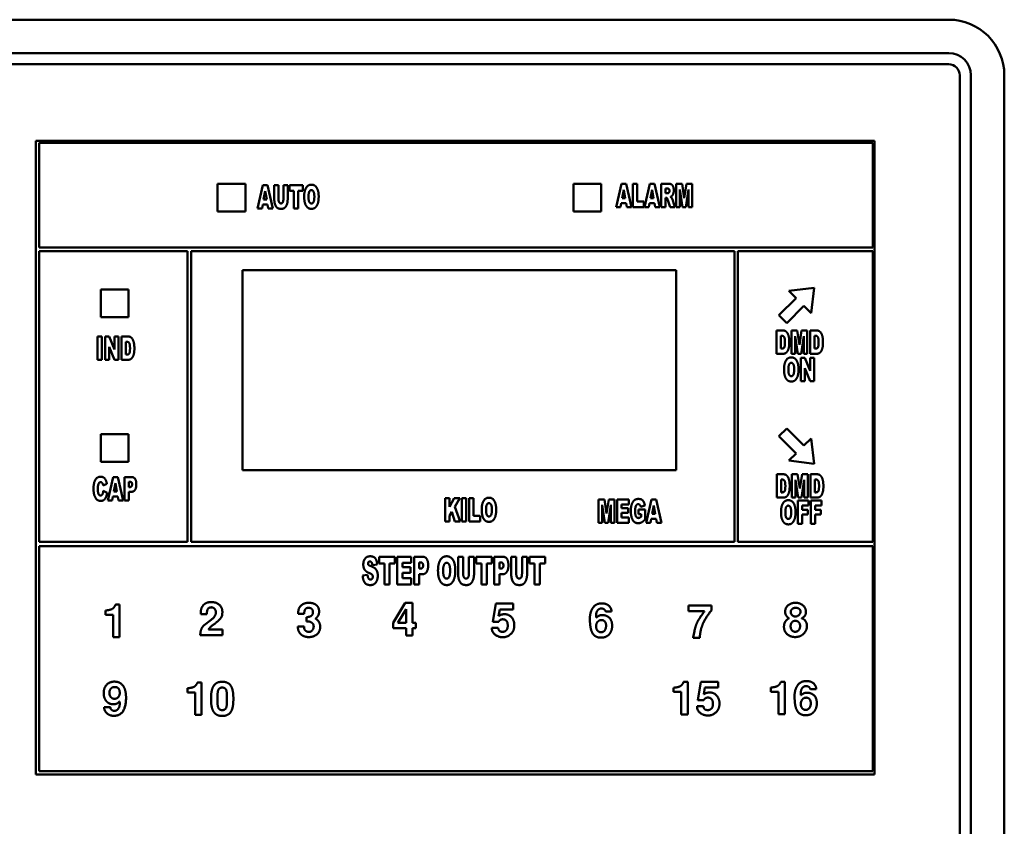
# Model space of a CAD drawing. Units: millimetres. Extents: x 132 to 277, y 85 to 230.
# Drawn here: x 188 to 277, y 157 to 230 of the extents above; entities that cross this region are included whole.
import ezdxf

# ---------------------------------------------------------------- set-up
doc = ezdxf.new("R2010")
doc.units = ezdxf.units.MM
doc.layers.add('Visible (ISO)', color=7, linetype='Continuous', lineweight=50)

msp = doc.modelspace()

# ---------------------------------------------------------------- linework, layer by layer
at = {"layer": 'Visible (ISO)'}
for p, q in [((137.024, 229.629), (272.024, 229.629)), ((137.024, 226.629), (272.024, 226.629)), ((137.024, 225.629), (272.024, 225.629)), ((273.024, 224.629), (273.024, 89.629)), ((274.024, 224.629), (274.024, 89.629)), ((277.024, 224.629), (277.024, 89.629)), ((189.931, 161.789), (189.931, 218.749)), ((189.931, 218.749), (265.356, 218.749)), ((265.356, 218.749), (265.356, 161.789)), ((190.225, 209.146), (190.225, 218.574)), ((190.225, 218.574), (265.2, 218.574)), ((265.2, 218.574), (265.2, 209.146)), ((206.274, 212.379), (206.274, 214.879)), ((206.274, 214.879), (208.774, 214.879)), ((208.774, 214.879), (208.774, 212.379)), ((209.876, 212.665), (210.349, 214.765)), ((210.349, 214.765), (210.776, 214.765)), ((210.776, 214.765), (211.249, 212.665)), ((211.372, 213.514), (211.372, 214.765)), ((211.372, 214.765), (211.76, 214.765)), ((211.76, 214.765), (211.76, 213.484)), ((212.192, 213.484), (212.192, 214.765)), ((212.192, 214.765), (212.581, 214.765)), ((212.581, 214.765), (212.581, 213.514)), ((212.75, 214.246), (212.75, 214.765)), ((212.75, 214.765), (213.935, 214.765)), ((213.935, 214.765), (213.935, 214.246)), ((238.274, 212.379), (238.274, 214.879)), ((238.274, 214.879), (240.774, 214.879)), ((240.774, 214.879), (240.774, 212.379)), ((242.122, 212.778), (242.595, 214.878)), ((242.595, 214.878), (243.021, 214.878)), ((242.666, 213.58), (242.805, 214.334)), ((242.805, 214.334), (242.94, 213.58)), ((243.021, 214.878), (243.494, 212.778)), ((243.618, 212.778), (243.618, 214.878)), ((243.618, 214.878), (244.008, 214.878)), ((244.008, 214.878), (244.008, 213.295)), ((244.665, 212.778), (245.137, 214.878)), ((245.137, 214.878), (245.564, 214.878)), ((245.208, 213.58), (245.348, 214.334)), ((245.348, 214.334), (245.483, 213.58)), ((245.564, 214.878), (246.037, 212.778)), ((246.164, 214.878), (246.813, 214.878)), ((246.164, 212.778), (246.164, 214.878)), ((246.556, 214.027), (246.556, 214.453)), ((246.556, 214.453), (246.726, 214.453)), ((247.524, 212.778), (247.524, 214.878)), ((247.524, 214.878), (248.04, 214.878)), ((248.088, 212.778), (247.844, 214.38)), ((247.844, 214.38), (247.844, 212.778)), ((248.04, 214.878), (248.234, 213.6)), ((248.234, 213.6), (248.43, 214.878)), ((248.622, 214.38), (248.377, 212.778)), ((248.43, 214.878), (248.941, 214.878)), ((248.622, 212.778), (248.622, 214.38)), ((248.941, 214.878), (248.941, 212.778)), ((210.42, 213.467), (210.559, 214.221)), ((210.695, 213.467), (210.42, 213.467)), ((210.559, 214.221), (210.695, 213.467)), ((213.146, 214.246), (212.75, 214.246)), ((213.146, 212.665), (213.146, 214.246)), ((213.935, 214.246), (213.537, 214.246)), ((213.537, 214.246), (213.537, 212.665)), ((242.94, 213.58), (242.666, 213.58)), ((245.483, 213.58), (245.208, 213.58)), ((246.72, 214.027), (246.556, 214.027)), ((246.591, 213.631), (246.556, 213.631)), ((246.556, 213.631), (246.556, 212.778)), ((246.965, 212.778), (246.756, 213.42)), ((210.274, 212.665), (209.876, 212.665)), ((210.335, 213.013), (210.274, 212.665)), ((210.778, 213.013), (210.335, 213.013)), ((210.84, 212.665), (210.778, 213.013)), ((211.249, 212.665), (210.84, 212.665)), ((213.537, 212.665), (213.146, 212.665)), ((242.52, 212.778), (242.122, 212.778)), ((242.581, 213.125), (242.52, 212.778)), ((243.023, 213.125), (242.581, 213.125)), ((243.086, 212.778), (243.023, 213.125)), ((243.494, 212.778), (243.086, 212.778)), ((244.614, 212.778), (243.618, 212.778)), ((244.008, 213.295), (244.614, 213.295)), ((244.614, 213.295), (244.614, 212.778)), ((245.063, 212.778), (244.665, 212.778)), ((245.123, 213.125), (245.063, 212.778)), ((245.566, 213.125), (245.123, 213.125)), ((245.629, 212.778), (245.566, 213.125)), ((246.037, 212.778), (245.629, 212.778)), ((246.556, 212.778), (246.164, 212.778)), ((247.405, 212.778), (246.965, 212.778)), ((247.215, 213.386), (247.405, 212.778)), ((247.844, 212.778), (247.524, 212.778)), ((248.377, 212.778), (248.088, 212.778)), ((248.941, 212.778), (248.622, 212.778)), ((208.774, 212.379), (206.274, 212.379)), ((240.774, 212.379), (238.274, 212.379)), ((265.2, 209.146), (190.225, 209.146)), ((190.225, 182.689), (190.225, 208.814)), ((190.225, 208.814), (203.56, 208.814)), ((203.56, 208.814), (203.56, 182.689)), ((203.909, 182.689), (203.909, 208.814)), ((203.909, 208.814), (252.756, 208.814)), ((252.756, 208.814), (252.756, 182.689)), ((253.06, 182.689), (253.06, 208.814)), ((253.06, 208.814), (265.2, 208.814)), ((265.2, 208.814), (265.2, 182.689)), ((208.524, 189.129), (208.524, 207.129)), ((208.524, 207.129), (247.524, 207.129)), ((247.524, 207.129), (247.524, 189.129)), ((257.656, 205.256), (259.938, 205.543)), ((259.938, 205.543), (259.651, 203.261)), ((195.774, 202.879), (195.774, 205.379)), ((195.774, 205.379), (198.274, 205.379)), ((198.274, 205.379), (198.274, 202.879)), ((256.756, 203.069), (258.3, 204.612)), ((258.3, 204.612), (257.656, 205.256)), ((259.007, 203.905), (257.463, 202.361)), ((259.651, 203.261), (259.007, 203.905)), ((198.274, 202.879), (195.774, 202.879)), ((257.463, 202.361), (256.756, 203.069)), ((195.491, 199.053), (195.491, 201.153)), ((195.491, 201.153), (195.881, 201.153)), ((195.881, 201.153), (195.881, 199.053)), ((196.164, 199.053), (196.164, 201.153)), ((196.164, 201.153), (196.528, 201.153)), ((196.528, 201.153), (197.003, 199.989)), ((197.003, 199.989), (197.003, 201.153)), ((197.003, 201.153), (197.371, 201.153)), ((197.371, 201.153), (197.371, 199.053)), ((197.634, 199.053), (197.634, 201.153)), ((197.634, 201.153), (198.212, 201.153)), ((256.529, 199.594), (256.529, 201.694)), ((256.529, 201.694), (257.107, 201.694)), ((256.919, 201.219), (257.016, 201.219)), ((256.919, 200.071), (256.919, 201.219)), ((257.889, 199.594), (257.889, 201.694)), ((257.889, 201.694), (258.404, 201.694)), ((258.453, 199.594), (258.208, 201.197)), ((258.208, 201.197), (258.208, 199.594)), ((258.404, 201.694), (258.598, 200.417)), ((258.598, 200.417), (258.794, 201.694)), ((258.986, 201.197), (258.742, 199.594)), ((258.794, 201.694), (259.306, 201.694)), ((258.986, 199.594), (258.986, 201.197)), ((259.306, 201.694), (259.306, 199.594)), ((259.558, 199.594), (259.558, 201.694)), ((259.558, 201.694), (260.136, 201.694)), ((259.948, 201.219), (260.045, 201.219)), ((259.948, 200.071), (259.948, 201.219)), ((197.003, 199.053), (196.53, 200.211)), ((196.53, 200.211), (196.53, 199.053)), ((198.024, 200.678), (198.121, 200.678)), ((198.024, 199.53), (198.024, 200.678)), ((198.119, 199.53), (198.024, 199.53)), ((257.107, 199.594), (256.529, 199.594)), ((257.014, 200.071), (256.919, 200.071)), ((258.208, 199.594), (257.889, 199.594)), ((258.742, 199.594), (258.453, 199.594)), ((258.731, 197.142), (258.731, 199.242)), ((258.731, 199.242), (259.095, 199.242)), ((259.306, 199.594), (258.986, 199.594)), ((259.095, 199.242), (259.57, 198.078)), ((260.136, 199.594), (259.558, 199.594)), ((259.57, 198.078), (259.57, 199.242)), ((259.57, 199.242), (259.938, 199.242)), ((259.938, 199.242), (259.938, 197.142)), ((260.043, 200.071), (259.948, 200.071)), ((195.881, 199.053), (195.491, 199.053)), ((196.53, 199.053), (196.164, 199.053)), ((197.371, 199.053), (197.003, 199.053)), ((198.212, 199.053), (197.634, 199.053)), ((259.57, 197.142), (259.097, 198.301)), ((259.097, 198.301), (259.097, 197.142)), ((259.097, 197.142), (258.731, 197.142)), ((259.938, 197.142), (259.57, 197.142)), ((195.774, 189.879), (195.774, 192.379)), ((195.774, 192.379), (198.274, 192.379)), ((198.274, 192.379), (198.274, 189.879)), ((256.756, 192.19), (257.463, 192.897)), ((258.3, 190.646), (256.756, 192.19)), ((257.463, 192.897), (259.007, 191.353)), ((259.007, 191.353), (259.651, 191.997)), ((259.651, 191.997), (259.938, 189.715)), ((257.656, 190.002), (258.3, 190.646)), ((198.274, 189.879), (195.774, 189.879)), ((259.938, 189.715), (257.656, 190.002)), ((247.524, 189.129), (208.524, 189.129)), ((256.565, 186.67), (256.565, 188.77)), ((256.565, 188.77), (257.143, 188.77)), ((257.926, 186.67), (257.926, 188.77)), ((257.926, 188.77), (258.441, 188.77)), ((258.441, 188.77), (258.635, 187.493)), ((258.635, 187.493), (258.831, 188.77)), ((258.831, 188.77), (259.342, 188.77)), ((259.342, 188.77), (259.342, 186.67)), ((259.595, 186.67), (259.595, 188.77)), ((259.595, 188.77), (260.173, 188.77)), ((196.332, 187.899), (195.988, 187.772)), ((196.406, 186.416), (196.879, 188.516)), ((196.879, 188.516), (197.306, 188.516)), ((196.95, 187.218), (197.09, 187.972)), ((197.09, 187.972), (197.225, 187.218)), ((197.306, 188.516), (197.779, 186.416)), ((197.9, 186.416), (197.9, 188.516)), ((197.9, 188.516), (198.547, 188.516)), ((198.292, 187.62), (198.292, 188.089)), ((198.292, 188.089), (198.401, 188.089)), ((256.955, 188.295), (257.052, 188.295)), ((256.955, 187.147), (256.955, 188.295)), ((258.489, 186.67), (258.245, 188.273)), ((258.245, 188.273), (258.245, 186.67)), ((259.023, 188.273), (258.778, 186.67)), ((259.023, 186.67), (259.023, 188.273)), ((259.985, 188.295), (260.082, 188.295)), ((259.985, 187.147), (259.985, 188.295)), ((196.002, 187.275), (196.344, 187.103)), ((197.225, 187.218), (196.95, 187.218)), ((198.387, 187.62), (198.292, 187.62)), ((198.504, 187.194), (198.292, 187.194)), ((198.292, 187.194), (198.292, 186.416)), ((257.05, 187.147), (256.955, 187.147)), ((260.08, 187.147), (259.985, 187.147)), ((196.805, 186.416), (196.406, 186.416)), ((196.865, 186.763), (196.805, 186.416)), ((197.308, 186.763), (196.865, 186.763)), ((197.37, 186.416), (197.308, 186.763)), ((197.779, 186.416), (197.37, 186.416)), ((198.292, 186.416), (197.9, 186.416)), ((226.751, 184.531), (226.751, 186.631)), ((226.751, 186.631), (227.141, 186.631)), ((227.141, 186.631), (227.141, 185.837)), ((227.141, 185.837), (227.55, 186.631)), ((227.55, 186.631), (228.067, 186.631)), ((228.067, 186.631), (227.608, 185.841)), ((228.231, 184.531), (228.231, 186.631)), ((228.231, 186.631), (228.621, 186.631)), ((228.621, 186.631), (228.621, 184.531)), ((228.902, 184.531), (228.902, 186.631)), ((228.902, 186.631), (229.292, 186.631)), ((229.292, 186.631), (229.292, 185.049)), ((240.545, 184.415), (240.545, 186.515)), ((240.545, 186.515), (241.061, 186.515)), ((241.109, 184.415), (240.865, 186.017)), ((240.865, 186.017), (240.865, 184.415)), ((241.061, 186.515), (241.255, 185.237)), ((241.255, 185.237), (241.451, 186.515)), ((241.643, 186.017), (241.398, 184.415)), ((241.451, 186.515), (241.962, 186.515)), ((241.643, 184.415), (241.643, 186.017)), ((241.962, 186.515), (241.962, 184.415)), ((242.209, 184.415), (242.209, 186.515)), ((242.209, 186.515), (243.254, 186.515)), ((243.254, 186.066), (242.599, 186.066)), ((242.599, 186.066), (242.599, 185.732)), ((243.254, 186.515), (243.254, 186.066)), ((244.701, 185.957), (244.325, 185.844)), ((244.822, 184.415), (245.295, 186.515)), ((245.295, 186.515), (245.722, 186.515)), ((245.366, 185.217), (245.505, 185.971)), ((245.505, 185.971), (245.641, 185.217)), ((245.722, 186.515), (246.195, 184.415)), ((257.143, 186.67), (256.565, 186.67)), ((258.245, 186.67), (257.926, 186.67)), ((258.461, 184.306), (258.461, 186.406)), ((258.461, 186.406), (259.423, 186.406)), ((258.778, 186.67), (258.489, 186.67)), ((259.423, 185.955), (258.854, 185.955)), ((258.854, 185.955), (258.854, 185.589)), ((259.342, 186.67), (259.023, 186.67)), ((259.423, 186.406), (259.423, 185.955)), ((260.173, 186.67), (259.595, 186.67)), ((259.636, 184.306), (259.636, 186.406)), ((259.636, 186.406), (260.598, 186.406)), ((260.598, 185.955), (260.028, 185.955)), ((260.028, 185.955), (260.028, 185.589)), ((260.598, 186.406), (260.598, 185.955)), ((227.344, 185.394), (227.141, 185.043)), ((227.608, 184.531), (227.344, 185.394)), ((227.608, 185.841), (228.087, 184.531)), ((242.599, 185.732), (243.205, 185.732)), ((243.205, 185.304), (242.599, 185.304)), ((242.599, 185.304), (242.599, 184.89)), ((243.205, 185.732), (243.205, 185.304)), ((244.115, 185.611), (244.717, 185.611)), ((244.115, 185.175), (244.115, 185.611)), ((244.375, 185.175), (244.115, 185.175)), ((244.375, 184.978), (244.375, 185.175)), ((244.717, 185.611), (244.717, 184.718)), ((245.641, 185.217), (245.366, 185.217)), ((258.854, 185.589), (259.341, 185.589)), ((259.341, 185.165), (258.854, 185.165)), ((258.854, 185.165), (258.854, 184.306)), ((259.341, 185.589), (259.341, 185.165)), ((260.028, 185.589), (260.515, 185.589)), ((260.515, 185.165), (260.028, 185.165)), ((260.028, 185.165), (260.028, 184.306)), ((260.515, 185.589), (260.515, 185.165)), ((227.141, 184.531), (226.751, 184.531)), ((227.141, 185.043), (227.141, 184.531)), ((228.087, 184.531), (227.608, 184.531)), ((228.621, 184.531), (228.231, 184.531)), ((229.898, 184.531), (228.902, 184.531)), ((229.292, 185.049), (229.898, 185.049)), ((229.898, 185.049), (229.898, 184.531)), ((240.865, 184.415), (240.545, 184.415)), ((241.398, 184.415), (241.109, 184.415)), ((241.962, 184.415), (241.643, 184.415)), ((243.272, 184.415), (242.209, 184.415)), ((242.599, 184.89), (243.272, 184.89)), ((243.272, 184.89), (243.272, 184.415)), ((245.22, 184.415), (244.822, 184.415)), ((245.281, 184.762), (245.22, 184.415)), ((245.724, 184.762), (245.281, 184.762)), ((245.786, 184.415), (245.724, 184.762)), ((246.195, 184.415), (245.786, 184.415)), ((258.854, 184.306), (258.461, 184.306)), ((260.028, 184.306), (259.636, 184.306)), ((203.56, 182.689), (190.225, 182.689)), ((252.756, 182.689), (203.909, 182.689)), ((265.2, 182.689), (253.06, 182.689)), ((190.225, 162.097), (190.225, 182.302)), ((190.225, 182.302), (265.2, 182.302)), ((265.2, 182.302), (265.2, 162.097)), ((220.635, 180.653), (220.197, 180.61)), ((220.811, 180.737), (220.811, 181.356)), ((220.811, 181.356), (222.221, 181.356)), ((221.282, 180.737), (220.811, 180.737)), ((221.282, 178.856), (221.282, 180.737)), ((222.221, 180.737), (221.746, 180.737)), ((221.746, 180.737), (221.746, 178.856)), ((222.221, 181.356), (222.221, 180.737)), ((222.427, 178.856), (222.427, 181.356)), ((222.427, 181.356), (223.671, 181.356)), ((223.671, 180.822), (222.892, 180.822)), ((222.892, 180.822), (222.892, 180.425)), ((223.671, 181.356), (223.671, 180.822)), ((223.941, 178.856), (223.941, 181.356)), ((223.941, 181.356), (224.711, 181.356)), ((224.408, 180.29), (224.408, 180.848)), ((224.408, 180.848), (224.538, 180.848)), ((227.901, 179.866), (227.901, 181.356)), ((227.901, 181.356), (228.363, 181.356)), ((228.363, 181.356), (228.363, 179.83)), ((228.878, 179.83), (228.878, 181.356)), ((228.878, 181.356), (229.34, 181.356)), ((229.34, 181.356), (229.34, 179.866)), ((229.542, 180.737), (229.542, 181.356)), ((229.542, 181.356), (230.952, 181.356)), ((230.014, 180.737), (229.542, 180.737)), ((230.014, 178.856), (230.014, 180.737)), ((230.952, 180.737), (230.478, 180.737)), ((230.478, 180.737), (230.478, 178.856)), ((230.952, 181.356), (230.952, 180.737)), ((231.159, 178.856), (231.159, 181.356)), ((231.159, 181.356), (231.929, 181.356)), ((231.626, 180.29), (231.626, 180.848)), ((231.626, 180.848), (231.756, 180.848)), ((232.675, 179.866), (232.675, 181.356)), ((232.675, 181.356), (233.137, 181.356)), ((233.137, 181.356), (233.137, 179.83)), ((233.652, 179.83), (233.652, 181.356)), ((233.652, 181.356), (234.114, 181.356)), ((234.114, 181.356), (234.114, 179.866)), ((234.316, 180.737), (234.316, 181.356)), ((234.316, 181.356), (235.726, 181.356)), ((234.788, 180.737), (234.316, 180.737)), ((234.788, 178.856), (234.788, 180.737)), ((235.726, 180.737), (235.252, 180.737)), ((235.252, 180.737), (235.252, 178.856)), ((235.726, 181.356), (235.726, 180.737)), ((222.892, 180.425), (223.614, 180.425)), ((223.614, 179.914), (222.892, 179.914)), ((222.892, 179.914), (222.892, 179.421)), ((223.614, 180.425), (223.614, 179.914)), ((224.521, 180.29), (224.408, 180.29)), ((224.66, 179.782), (224.408, 179.782)), ((224.408, 179.782), (224.408, 178.856)), ((231.739, 180.29), (231.626, 180.29)), ((231.879, 179.782), (231.626, 179.782)), ((231.626, 179.782), (231.626, 178.856)), ((219.323, 179.683), (219.764, 179.729)), ((222.892, 179.421), (223.693, 179.421)), ((223.693, 179.421), (223.693, 178.856)), ((221.746, 178.856), (221.282, 178.856)), ((223.693, 178.856), (222.427, 178.856)), ((224.408, 178.856), (223.941, 178.856)), ((230.478, 178.856), (230.014, 178.856)), ((231.626, 178.856), (231.159, 178.856)), ((235.252, 178.856), (234.788, 178.856)), ((222.067, 175.422), (223.14, 177.209)), ((223.14, 177.209), (223.812, 177.209)), ((223.812, 177.209), (223.812, 175.41)), ((231.028, 175.519), (231.291, 177.144)), ((231.291, 177.144), (232.843, 177.144)), ((232.843, 177.144), (232.843, 176.629)), ((196.191, 176.149), (196.191, 176.524)), ((197.101, 177.052), (197.467, 177.052)), ((197.467, 177.052), (197.467, 174.133)), ((205.314, 176.211), (204.758, 176.211)), ((214.064, 176.236), (213.536, 176.236)), ((222.475, 175.41), (223.236, 176.633)), ((223.236, 176.633), (223.236, 175.41)), ((231.648, 176.629), (231.546, 176.029)), ((232.843, 176.629), (231.648, 176.629)), ((241.707, 176.439), (241.178, 176.439)), ((248.626, 176.461), (248.626, 176.979)), ((248.626, 176.979), (250.679, 176.979)), ((250.065, 176.461), (248.626, 176.461)), ((250.679, 176.979), (250.679, 176.538)), ((196.891, 176.149), (196.191, 176.149)), ((196.891, 174.133), (196.891, 176.149)), ((205.064, 175.199), (205.712, 175.696)), ((214.267, 175.545), (214.267, 175.937)), ((222.067, 174.932), (222.067, 175.422)), ((223.236, 175.41), (222.475, 175.41)), ((223.812, 175.41), (224.115, 175.41)), ((224.115, 175.41), (224.115, 174.932)), ((231.555, 175.519), (231.028, 175.519)), ((205.468, 174.816), (206.706, 174.816)), ((206.706, 174.816), (206.706, 174.301)), ((213.492, 175.092), (214.052, 175.092)), ((223.236, 174.932), (222.067, 174.932)), ((223.236, 174.291), (223.236, 174.932)), ((223.812, 174.932), (223.812, 174.291)), ((224.115, 174.932), (223.812, 174.932)), ((230.946, 174.98), (231.506, 174.98)), ((197.467, 174.133), (196.891, 174.133)), ((206.706, 174.301), (204.714, 174.301)), ((223.812, 174.291), (223.236, 174.291)), ((249.629, 174.061), (249.041, 174.061)), ((204.469, 170.059), (204.836, 170.059)), ((204.836, 170.059), (204.836, 167.14)), ((248.184, 170.107), (248.55, 170.107)), ((248.55, 170.107), (248.55, 167.189)), ((249.478, 168.481), (249.742, 170.107)), ((249.742, 170.107), (251.293, 170.107)), ((251.293, 170.107), (251.293, 169.591)), ((256.934, 170.124), (257.3, 170.124)), ((257.3, 170.124), (257.3, 167.206)), ((203.56, 169.156), (203.56, 169.531)), ((204.259, 169.156), (203.56, 169.156)), ((204.259, 167.14), (204.259, 169.156)), ((247.274, 169.204), (247.274, 169.58)), ((247.974, 169.204), (247.274, 169.204)), ((247.974, 167.189), (247.974, 169.204)), ((250.099, 169.591), (249.996, 168.992)), ((251.293, 169.591), (250.099, 169.591)), ((256.024, 169.221), (256.024, 169.597)), ((256.724, 169.221), (256.024, 169.221)), ((256.724, 167.206), (256.724, 169.221)), ((260.114, 169.461), (259.584, 169.461)), ((250.006, 168.481), (249.478, 168.481)), ((196.072, 167.833), (196.632, 167.833)), ((249.397, 167.942), (249.957, 167.942)), ((204.836, 167.14), (204.259, 167.14)), ((248.55, 167.189), (247.974, 167.189)), ((257.3, 167.206), (256.724, 167.206)), ((265.2, 162.097), (190.225, 162.097)), ((265.356, 161.789), (189.931, 161.789))]:
    msp.add_line(p, q, dxfattribs=at)
for radius in [5, 2, 1]:
    msp.add_arc((272.024, 224.629), radius, 0, 90, dxfattribs=at)
for points in [[(214.062, 213.714), (214.062, 214.227), (214.406, 214.801), (214.713, 214.801)], [(214.452, 213.71), (214.452, 214.031), (214.594, 214.31), (214.713, 214.31)], [(214.713, 214.801), (215.028, 214.801), (215.368, 214.237), (215.368, 213.73)], [(214.713, 214.31), (214.834, 214.31), (214.978, 214.035), (214.978, 213.738)], [(246.726, 214.453), (246.833, 214.453), (246.91, 214.344), (246.91, 214.243)], [(246.813, 214.878), (246.995, 214.878), (247.185, 214.775), (247.302, 214.496), (247.302, 214.295)], [(247.302, 214.295), (247.302, 214.12), (247.213, 213.867), (247.134, 213.788)], [(211.408, 213.158), (211.372, 213.358), (211.372, 213.514)], [(211.76, 213.484), (211.76, 213.312), (211.875, 213.118), (211.976, 213.118)], [(211.976, 213.118), (212.077, 213.118), (212.192, 213.308), (212.192, 213.484)], [(212.581, 213.514), (212.581, 213.328), (212.512, 212.996), (212.362, 212.75), (212.279, 212.699)], [(214.729, 212.629), (214.515, 212.629), (214.236, 212.855), (214.062, 213.346), (214.062, 213.714)], [(214.715, 213.114), (214.594, 213.114), (214.452, 213.393), (214.452, 213.71)], [(214.978, 213.738), (214.978, 213.387), (214.84, 213.114), (214.715, 213.114)], [(215.368, 213.73), (215.368, 213.362), (215.218, 212.891), (214.937, 212.629), (214.729, 212.629)], [(246.686, 213.582), (246.643, 213.631), (246.591, 213.631)], [(246.756, 213.42), (246.718, 213.544), (246.686, 213.582)], [(246.823, 214.055), (246.746, 214.027), (246.72, 214.027)], [(246.91, 214.243), (246.91, 214.174), (246.862, 214.069), (246.823, 214.055)], [(247.134, 213.788), (247.084, 213.738), (246.997, 213.705)], [(246.997, 213.705), (247.068, 213.667), (247.1, 213.626)], [(247.1, 213.626), (247.12, 213.602), (247.203, 213.432), (247.215, 213.386)], [(212.009, 212.629), (211.916, 212.629), (211.697, 212.671), (211.552, 212.798), (211.431, 213.033), (211.408, 213.158)], [(212.279, 212.699), (212.166, 212.629), (212.009, 212.629)], [(198.212, 201.153), (198.383, 201.153), (198.594, 200.997), (198.731, 200.708), (198.794, 200.324), (198.794, 200.11)], [(257.016, 201.219), (257.167, 201.219), (257.297, 200.973), (257.297, 200.639)], [(257.107, 201.694), (257.278, 201.694), (257.489, 201.539), (257.626, 201.25), (257.689, 200.866), (257.689, 200.651)], [(260.045, 201.219), (260.197, 201.219), (260.326, 200.973), (260.326, 200.639)], [(260.136, 201.694), (260.308, 201.694), (260.518, 201.539), (260.656, 201.25), (260.719, 200.866), (260.719, 200.651)], [(198.121, 200.678), (198.272, 200.678), (198.402, 200.431), (198.402, 200.098)], [(198.794, 200.11), (198.794, 199.772), (198.701, 199.402), (198.539, 199.152), (198.444, 199.109)], [(257.297, 200.639), (257.297, 200.386), (257.238, 200.162), (257.135, 200.071), (257.014, 200.071)], [(257.689, 200.651), (257.689, 200.314), (257.596, 199.944), (257.434, 199.693), (257.339, 199.651)], [(260.326, 200.639), (260.326, 200.386), (260.268, 200.162), (260.165, 200.071), (260.043, 200.071)], [(260.719, 200.651), (260.719, 200.314), (260.626, 199.944), (260.464, 199.693), (260.369, 199.651)], [(198.402, 200.098), (198.402, 199.845), (198.343, 199.621), (198.24, 199.53), (198.119, 199.53)], [(257.339, 199.651), (257.212, 199.594), (257.107, 199.594)], [(257.213, 198.191), (257.213, 198.705), (257.557, 199.279), (257.864, 199.279)], [(257.864, 199.279), (258.179, 199.279), (258.519, 198.715), (258.519, 198.208)], [(260.369, 199.651), (260.242, 199.594), (260.136, 199.594)], [(198.444, 199.109), (198.317, 199.053), (198.212, 199.053)], [(257.603, 198.187), (257.603, 198.509), (257.745, 198.788), (257.864, 198.788)], [(257.864, 198.788), (257.985, 198.788), (258.129, 198.513), (258.129, 198.216)], [(257.88, 197.106), (257.666, 197.106), (257.387, 197.332), (257.213, 197.824), (257.213, 198.191)], [(257.866, 197.591), (257.745, 197.591), (257.603, 197.87), (257.603, 198.187)], [(258.129, 198.216), (258.129, 197.864), (257.991, 197.591), (257.866, 197.591)], [(258.519, 198.208), (258.519, 197.84), (258.369, 197.369), (258.089, 197.106), (257.88, 197.106)], [(257.143, 188.77), (257.315, 188.77), (257.525, 188.614), (257.663, 188.325), (257.725, 187.941), (257.725, 187.727)], [(260.173, 188.77), (260.345, 188.77), (260.555, 188.614), (260.693, 188.325), (260.755, 187.941), (260.755, 187.727)], [(195.119, 187.471), (195.119, 187.992), (195.45, 188.552), (195.756, 188.552)], [(195.562, 187.889), (195.509, 187.758), (195.509, 187.475)], [(195.766, 188.067), (195.632, 188.067), (195.562, 187.889)], [(195.756, 188.552), (195.994, 188.552), (196.265, 188.231), (196.332, 187.899)], [(195.95, 187.911), (195.917, 187.986), (195.822, 188.067), (195.766, 188.067)], [(195.988, 187.772), (195.97, 187.867), (195.95, 187.911)], [(198.589, 187.853), (198.589, 187.752), (198.498, 187.62), (198.387, 187.62)], [(198.401, 188.089), (198.51, 188.089), (198.589, 187.952), (198.589, 187.853)], [(198.969, 187.871), (198.969, 187.552), (198.741, 187.194), (198.504, 187.194)], [(198.547, 188.516), (198.759, 188.516), (198.969, 188.18), (198.969, 187.871)], [(257.333, 187.715), (257.333, 187.462), (257.275, 187.238), (257.172, 187.147), (257.05, 187.147)], [(257.052, 188.295), (257.204, 188.295), (257.333, 188.048), (257.333, 187.715)], [(257.725, 187.727), (257.725, 187.389), (257.632, 187.02), (257.471, 186.769), (257.376, 186.726)], [(260.363, 187.715), (260.363, 187.462), (260.304, 187.238), (260.201, 187.147), (260.08, 187.147)], [(260.082, 188.295), (260.234, 188.295), (260.363, 188.048), (260.363, 187.715)], [(260.755, 187.727), (260.755, 187.389), (260.662, 187.02), (260.501, 186.769), (260.406, 186.726)], [(195.774, 186.379), (195.568, 186.379), (195.309, 186.579), (195.119, 187.081), (195.119, 187.471)], [(195.509, 187.475), (195.509, 187.125), (195.636, 186.866), (195.752, 186.866)], [(195.752, 186.866), (195.863, 186.866), (195.976, 187.075), (196.002, 187.275)], [(196.344, 187.103), (196.309, 186.864), (196.162, 186.543), (195.944, 186.379), (195.774, 186.379)], [(230.028, 185.58), (230.028, 186.094), (230.371, 186.668), (230.679, 186.668)], [(230.418, 185.576), (230.418, 185.898), (230.559, 186.177), (230.679, 186.177)], [(230.679, 186.668), (230.994, 186.668), (231.333, 186.104), (231.333, 185.597)], [(230.679, 186.177), (230.8, 186.177), (230.943, 185.902), (230.943, 185.605)], [(243.434, 185.466), (243.434, 185.809), (243.603, 186.316), (243.769, 186.45)], [(243.769, 186.45), (243.896, 186.551), (244.113, 186.551)], [(244.105, 186.09), (243.975, 186.09), (243.824, 185.793), (243.824, 185.472)], [(244.325, 185.844), (244.303, 185.963), (244.192, 186.09), (244.105, 186.09)], [(244.113, 186.551), (244.323, 186.551), (244.529, 186.426), (244.667, 186.159), (244.701, 185.957)], [(256.944, 185.355), (256.944, 185.868), (257.287, 186.442), (257.594, 186.442)], [(257.376, 186.726), (257.248, 186.67), (257.143, 186.67)], [(257.334, 185.351), (257.334, 185.672), (257.475, 185.951), (257.594, 185.951)], [(257.594, 186.442), (257.91, 186.442), (258.249, 185.878), (258.249, 185.371)], [(257.594, 185.951), (257.716, 185.951), (257.859, 185.676), (257.859, 185.379)], [(260.406, 186.726), (260.278, 186.67), (260.173, 186.67)], [(230.695, 184.495), (230.48, 184.495), (230.202, 184.721), (230.028, 185.212), (230.028, 185.58)], [(230.681, 184.98), (230.559, 184.98), (230.418, 185.259), (230.418, 185.576)], [(230.943, 185.605), (230.943, 185.253), (230.806, 184.98), (230.681, 184.98)], [(231.333, 185.597), (231.333, 185.229), (231.184, 184.758), (230.903, 184.495), (230.695, 184.495)], [(244.097, 184.378), (243.872, 184.378), (243.589, 184.633), (243.434, 185.138), (243.434, 185.466)], [(243.824, 185.472), (243.824, 185.132), (243.977, 184.839), (244.115, 184.839)], [(257.61, 184.269), (257.396, 184.269), (257.117, 184.496), (256.944, 184.987), (256.944, 185.355)], [(257.596, 184.754), (257.475, 184.754), (257.334, 185.033), (257.334, 185.351)], [(257.859, 185.379), (257.859, 185.027), (257.722, 184.754), (257.596, 184.754)], [(258.249, 185.371), (258.249, 185.003), (258.1, 184.532), (257.819, 184.269), (257.61, 184.269)], [(244.717, 184.718), (244.545, 184.52), (244.278, 184.378), (244.097, 184.378)], [(244.115, 184.839), (244.179, 184.839), (244.299, 184.902), (244.375, 184.978)], [(219.379, 180.668), (219.379, 180.86), (219.514, 181.202), (219.783, 181.399), (220.016, 181.399)], [(219.509, 180.184), (219.379, 180.374), (219.379, 180.668)], [(219.971, 180.932), (219.889, 180.932), (219.807, 180.819), (219.807, 180.735)], [(219.807, 180.735), (219.807, 180.677), (219.841, 180.629)], [(219.841, 180.629), (219.875, 180.579), (219.997, 180.538)], [(220.197, 180.61), (220.18, 180.778), (220.067, 180.932), (219.971, 180.932)], [(220.016, 181.399), (220.305, 181.399), (220.606, 181.043), (220.635, 180.653)], [(224.538, 180.848), (224.668, 180.848), (224.761, 180.684), (224.761, 180.567)], [(224.711, 181.356), (224.964, 181.356), (225.214, 180.956), (225.214, 180.588)], [(226.097, 180.105), (226.097, 180.716), (226.506, 181.399), (226.872, 181.399)], [(226.561, 180.1), (226.561, 180.482), (226.73, 180.814), (226.872, 180.814)], [(226.872, 181.399), (227.247, 181.399), (227.651, 180.728), (227.651, 180.124)], [(226.872, 180.814), (227.016, 180.814), (227.187, 180.487), (227.187, 180.133)], [(231.756, 180.848), (231.886, 180.848), (231.98, 180.684), (231.98, 180.567)], [(231.929, 181.356), (232.182, 181.356), (232.432, 180.956), (232.432, 180.588)], [(219.944, 179.881), (219.639, 179.994), (219.509, 180.184)], [(220.182, 179.734), (220.13, 179.811), (219.944, 179.881)], [(219.997, 180.538), (220.3, 180.427), (220.563, 180.203), (220.683, 179.874), (220.683, 179.669)], [(224.761, 180.567), (224.761, 180.446), (224.653, 180.29), (224.521, 180.29)], [(225.214, 180.588), (225.214, 180.208), (224.942, 179.782), (224.66, 179.782)], [(226.891, 178.812), (226.636, 178.812), (226.304, 179.082), (226.097, 179.667), (226.097, 180.105)], [(226.874, 179.39), (226.73, 179.39), (226.561, 179.722), (226.561, 180.1)], [(227.187, 180.133), (227.187, 179.715), (227.023, 179.39), (226.874, 179.39)], [(227.651, 180.124), (227.651, 179.686), (227.473, 179.125), (227.139, 178.812), (226.891, 178.812)], [(227.945, 179.443), (227.901, 179.681), (227.901, 179.866)], [(228.363, 179.83), (228.363, 179.626), (228.501, 179.395), (228.621, 179.395)], [(228.621, 179.395), (228.741, 179.395), (228.878, 179.621), (228.878, 179.83)], [(229.34, 179.866), (229.34, 179.645), (229.259, 179.25), (229.08, 178.957), (228.982, 178.897)], [(231.98, 180.567), (231.98, 180.446), (231.872, 180.29), (231.739, 180.29)], [(232.432, 180.588), (232.432, 180.208), (232.16, 179.782), (231.879, 179.782)], [(232.719, 179.443), (232.675, 179.681), (232.675, 179.866)], [(233.137, 179.83), (233.137, 179.626), (233.274, 179.395), (233.395, 179.395)], [(233.395, 179.395), (233.515, 179.395), (233.652, 179.621), (233.652, 179.83)], [(234.114, 179.866), (234.114, 179.645), (234.032, 179.25), (233.854, 178.957), (233.756, 178.897)], [(220.019, 178.812), (219.636, 178.812), (219.343, 179.303), (219.323, 179.683)], [(219.764, 179.729), (219.778, 179.549), (219.822, 179.455)], [(219.822, 179.455), (219.894, 179.303), (220.026, 179.303)], [(220.683, 179.669), (220.683, 179.428), (220.524, 179.022), (220.238, 178.812), (220.019, 178.812)], [(220.026, 179.303), (220.125, 179.303), (220.233, 179.46), (220.233, 179.561)], [(220.233, 179.561), (220.233, 179.657), (220.182, 179.734)], [(228.659, 178.812), (228.549, 178.812), (228.289, 178.863), (228.116, 179.015), (227.971, 179.294), (227.945, 179.443)], [(228.982, 178.897), (228.847, 178.812), (228.659, 178.812)], [(233.433, 178.812), (233.323, 178.812), (233.063, 178.863), (232.889, 179.015), (232.745, 179.294), (232.719, 179.443)], [(233.756, 178.897), (233.621, 178.812), (233.433, 178.812)], [(205.006, 177.021), (205.258, 177.284), (205.705, 177.284)], [(205.705, 177.284), (206.151, 177.284), (206.706, 176.795), (206.706, 176.407)], [(213.529, 176.364), (213.529, 176.742), (214.068, 177.22), (214.479, 177.22)], [(214.479, 177.22), (214.892, 177.22), (215.137, 177.026)], [(240.027, 176.768), (240.317, 177.167), (240.811, 177.167)], [(240.811, 177.167), (241.196, 177.167), (241.684, 176.777), (241.707, 176.439)], [(257.313, 176.401), (257.313, 176.758), (257.863, 177.231), (258.283, 177.22)], [(258.283, 177.22), (258.675, 177.208), (259.188, 176.741), (259.188, 176.391)], [(196.191, 176.524), (196.606, 176.566), (196.784, 176.657)], [(196.784, 176.657), (196.989, 176.767), (197.101, 177.052)], [(204.758, 176.211), (204.742, 176.741), (205.006, 177.021)], [(205.712, 176.811), (205.29, 176.811), (205.314, 176.211)], [(206.121, 176.354), (206.121, 176.552), (205.89, 176.811), (205.712, 176.811)], [(205.712, 175.696), (206.121, 176.008), (206.121, 176.354)], [(206.706, 176.407), (206.706, 176.137), (206.657, 176.006)], [(213.536, 176.236), (213.529, 176.301), (213.529, 176.364)], [(214.183, 176.672), (214.075, 176.553), (214.064, 176.236)], [(214.446, 176.763), (214.267, 176.763), (214.183, 176.672)], [(214.267, 175.937), (214.85, 175.921), (214.85, 176.38)], [(214.85, 176.38), (214.85, 176.763), (214.446, 176.763)], [(215.137, 177.026), (215.405, 176.821), (215.405, 176.439)], [(215.405, 176.439), (215.405, 176.217), (215.33, 176.079)], [(239.757, 175.809), (239.757, 176.392), (240.027, 176.768)], [(240.786, 176.705), (240.576, 176.705), (240.317, 176.364), (240.317, 176.089)], [(241.178, 176.439), (241.077, 176.705), (240.786, 176.705)], [(249.041, 174.061), (249.193, 174.966), (249.559, 175.794), (250.065, 176.461)], [(250.679, 176.538), (249.947, 175.626), (249.753, 174.851)], [(257.663, 175.829), (257.313, 176.072), (257.313, 176.401)], [(257.819, 176.401), (257.819, 176.557), (258.078, 176.767), (258.257, 176.767)], [(258.239, 175.988), (258.057, 175.988), (257.819, 176.223), (257.819, 176.401)], [(258.694, 176.424), (258.694, 176.247), (258.423, 175.988), (258.239, 175.988)], [(258.257, 176.767), (258.456, 176.767), (258.694, 176.59), (258.694, 176.424)], [(259.188, 176.391), (259.188, 175.993), (258.794, 175.829)], [(206.657, 176.006), (206.615, 175.903), (206.319, 175.565), (205.92, 175.269), (205.542, 174.977), (205.468, 174.816)], [(214.918, 175.09), (214.918, 175.314), (214.568, 175.559), (214.267, 175.545)], [(215.33, 176.079), (215.27, 175.974), (215.085, 175.802)], [(215.085, 175.802), (215.501, 175.533), (215.501, 175.071)], [(231.546, 176.029), (231.707, 176.127), (231.924, 176.193), (232.101, 176.193)], [(231.921, 175.735), (231.669, 175.735), (231.555, 175.519)], [(232.369, 175.157), (232.369, 175.735), (231.921, 175.735)], [(232.101, 176.193), (232.472, 176.193), (232.962, 175.616), (232.962, 175.19)], [(239.904, 174.668), (239.757, 175.048), (239.757, 175.809)], [(240.317, 176.089), (240.317, 175.993), (240.333, 175.891)], [(240.317, 175.088), (240.317, 175.352), (240.59, 175.669), (240.793, 175.669)], [(240.333, 175.891), (240.597, 176.117), (240.839, 176.117)], [(240.793, 175.669), (240.989, 175.669), (241.213, 175.405), (241.213, 175.167)], [(240.839, 176.117), (241.266, 176.117), (241.756, 175.622), (241.756, 175.151)], [(257.21, 175.055), (257.21, 175.318), (257.306, 175.491)], [(257.306, 175.491), (257.408, 175.68), (257.663, 175.829)], [(257.807, 175.106), (257.807, 175.332), (258.038, 175.596), (258.239, 175.596)], [(258.239, 175.596), (258.423, 175.596), (258.661, 175.332), (258.661, 175.127)], [(258.794, 175.829), (259.009, 175.766), (259.279, 175.384), (259.279, 175.148)], [(204.714, 174.301), (204.751, 174.959), (205.064, 175.199)], [(213.816, 174.344), (213.492, 174.598), (213.492, 175.092)], [(214.052, 175.092), (214.031, 174.838), (214.201, 174.703)], [(214.201, 174.703), (214.332, 174.596), (214.521, 174.596)], [(215.501, 175.071), (215.501, 174.645), (214.941, 174.138), (214.472, 174.138)], [(214.521, 174.596), (214.675, 174.596), (214.918, 174.913), (214.918, 175.09)], [(231.912, 174.123), (231.501, 174.123), (230.909, 174.634), (230.946, 174.98)], [(231.506, 174.98), (231.534, 174.779), (231.711, 174.613), (231.905, 174.613)], [(231.905, 174.613), (232.127, 174.613), (232.369, 174.9), (232.369, 175.157)], [(232.962, 175.19), (232.962, 174.728), (232.364, 174.123), (231.912, 174.123)], [(240.76, 174.085), (240.13, 174.085), (239.904, 174.668)], [(240.748, 174.57), (240.564, 174.57), (240.317, 174.871), (240.317, 175.088)], [(241.213, 175.167), (241.213, 174.899), (240.961, 174.57), (240.748, 174.57)], [(241.756, 175.151), (241.756, 174.685), (241.492, 174.388)], [(249.753, 174.851), (249.676, 174.539), (249.629, 174.061)], [(258.227, 174.14), (257.786, 174.14), (257.21, 174.656), (257.21, 175.055)], [(258.213, 174.614), (258.045, 174.614), (257.807, 174.889), (257.807, 175.106)], [(258.661, 175.127), (258.661, 174.91), (258.423, 174.614), (258.213, 174.614)], [(259.011, 174.474), (258.712, 174.14), (258.227, 174.14)], [(259.279, 175.148), (259.279, 174.765), (259.011, 174.474)], [(214.472, 174.138), (214.08, 174.138), (213.816, 174.344)], [(241.492, 174.388), (241.217, 174.085), (240.76, 174.085)], [(196.035, 169.095), (196.035, 169.562), (196.579, 170.133), (197.005, 170.133)], [(197.005, 170.133), (197.554, 170.133), (197.822, 169.688)], [(204.152, 169.664), (204.357, 169.774), (204.469, 170.059)], [(205.855, 169.629), (206.091, 170.124), (206.7, 170.124)], [(206.7, 170.124), (207.308, 170.124), (207.539, 169.629)], [(247.866, 169.713), (248.072, 169.822), (248.184, 170.107)], [(256.617, 169.73), (256.822, 169.839), (256.934, 170.124)], [(258.434, 169.79), (258.723, 170.189), (259.218, 170.189)], [(259.218, 170.189), (259.603, 170.189), (260.09, 169.8), (260.114, 169.461)], [(196.551, 169.111), (196.551, 169.363), (196.803, 169.648), (197.031, 169.648)], [(197.031, 169.648), (197.477, 169.648), (197.477, 169.095)], [(197.822, 169.688), (198.044, 169.314), (198.044, 168.689)], [(203.56, 169.531), (203.975, 169.573), (204.152, 169.664)], [(205.687, 168.584), (205.687, 169.279), (205.855, 169.629)], [(206.263, 168.584), (206.263, 169.16), (206.324, 169.345)], [(206.324, 169.345), (206.413, 169.597), (206.7, 169.597)], [(206.7, 169.597), (206.984, 169.597), (207.066, 169.345)], [(207.066, 169.345), (207.119, 169.17), (207.119, 168.584)], [(207.539, 169.629), (207.696, 169.289), (207.696, 168.584)], [(247.274, 169.58), (247.689, 169.622), (247.866, 169.713)], [(249.996, 168.992), (250.157, 169.09), (250.374, 169.155), (250.552, 169.155)], [(250.552, 169.155), (250.922, 169.155), (251.412, 168.579), (251.412, 168.152)], [(256.024, 169.597), (256.44, 169.639), (256.617, 169.73)], [(258.163, 168.832), (258.163, 169.415), (258.434, 169.79)], [(259.192, 169.727), (258.982, 169.727), (258.723, 169.387), (258.723, 169.111)], [(258.74, 168.913), (259.003, 169.139), (259.246, 169.139)], [(259.584, 169.461), (259.484, 169.727), (259.192, 169.727)], [(259.246, 169.139), (259.673, 169.139), (260.163, 168.645), (260.163, 168.174)], [(196.266, 168.388), (196.035, 168.664), (196.035, 169.095)], [(196.9, 168.099), (196.502, 168.099), (196.266, 168.388)], [(197.005, 168.589), (196.812, 168.589), (196.551, 168.885), (196.551, 169.111)], [(198.044, 168.689), (198.044, 167.059), (196.952, 167.059)], [(197.477, 169.095), (197.477, 168.885), (197.204, 168.589), (197.005, 168.589)], [(197.46, 168.356), (197.325, 168.211), (197.225, 168.162)], [(197.477, 168.141), (197.477, 168.244), (197.46, 168.356)], [(205.855, 167.539), (205.687, 167.889), (205.687, 168.584)], [(206.329, 167.824), (206.263, 168.008), (206.263, 168.584)], [(207.119, 168.584), (207.119, 167.999), (207.066, 167.824)], [(207.696, 168.584), (207.696, 167.88), (207.539, 167.539)], [(250.372, 168.698), (250.12, 168.698), (250.006, 168.481)], [(250.82, 168.119), (250.82, 168.698), (250.372, 168.698)], [(258.31, 167.691), (258.163, 168.071), (258.163, 168.832)], [(258.723, 169.111), (258.723, 169.016), (258.74, 168.913)], [(258.723, 168.111), (258.723, 168.374), (258.996, 168.692), (259.199, 168.692)], [(259.199, 168.692), (259.395, 168.692), (259.619, 168.428), (259.619, 168.19)], [(196.952, 167.059), (196.579, 167.059), (196.079, 167.499), (196.072, 167.833)], [(196.632, 167.833), (196.623, 167.709), (196.847, 167.504), (196.994, 167.504)], [(197.225, 168.162), (197.101, 168.099), (196.9, 168.099)], [(196.994, 167.504), (197.155, 167.504), (197.292, 167.635)], [(197.292, 167.635), (197.477, 167.807), (197.477, 168.141)], [(206.7, 167.045), (206.091, 167.045), (205.855, 167.539)], [(206.7, 167.572), (206.413, 167.572), (206.329, 167.824)], [(207.066, 167.824), (206.984, 167.572), (206.7, 167.572)], [(207.539, 167.539), (207.308, 167.045), (206.7, 167.045)], [(250.363, 167.086), (249.952, 167.086), (249.359, 167.597), (249.397, 167.942)], [(249.957, 167.942), (249.985, 167.742), (250.162, 167.576), (250.356, 167.576)], [(250.356, 167.576), (250.577, 167.576), (250.82, 167.863), (250.82, 168.119)], [(251.412, 168.152), (251.412, 167.69), (250.815, 167.086), (250.363, 167.086)], [(259.167, 167.108), (258.537, 167.108), (258.31, 167.691)], [(259.155, 167.593), (258.971, 167.593), (258.723, 167.894), (258.723, 168.111)], [(259.619, 168.19), (259.619, 167.922), (259.367, 167.593), (259.155, 167.593)], [(259.899, 167.411), (259.624, 167.108), (259.167, 167.108)], [(260.163, 168.174), (260.163, 167.707), (259.899, 167.411)]]:
    msp.add_open_spline(points, degree=2, dxfattribs=at)

doc.saveas('drawing.dxf')
